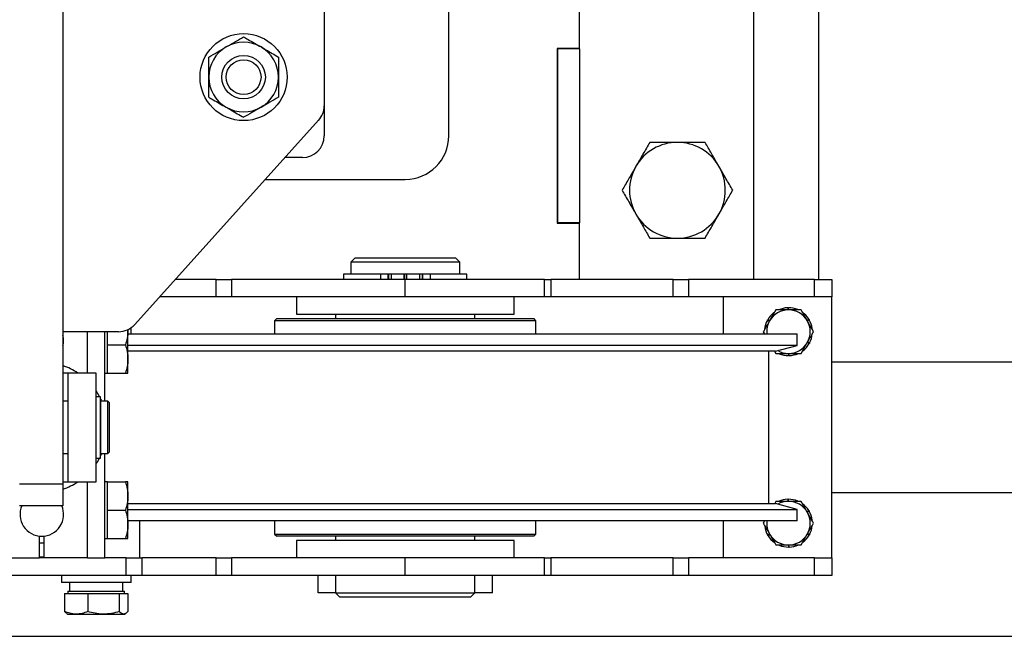
# Model space of a CAD drawing. Extents: x -3895 to 4181, y -1718 to 826.
# Drawn here: x -2576 to -2350, y -1718 to -1576 of the extents above; entities that cross this region are included whole.
import ezdxf

# ---------------------------------------------------------------- set-up
doc = ezdxf.new("R2010")
doc.units = 0
doc.linetypes.add('PHANTOM', pattern=[12.7, 6.35, -1.27, 1.27, -1.27, 1.27, -1.27])
doc.layers.get('0').update_dxf_attribs({"linetype": 'CONTINUOUS'})

msp = doc.modelspace()

# ---------------------------------------------------------------- linework, layer by layer
at = {"color": 7, "linetype": 'CONTINUOUS'}
for p, q in [((-2566.27, -1402.76), (-2566.27, -1682.76)), ((-2407.64, -1449.76), (-2407.64, -1635.76)), ((-2392.64, -1635.76), (-2392.64, -1449.76)), ((-2477.64, -1602.76), (-2477.64, -1482.76)), ((-2447.64, -1582.66), (-2447.64, -1502.86)), ((-2506.27, -1546.76), (-2506.27, -1595.85)), ((-2447.64, -1582.66), (-2452.74, -1582.66)), ((-2452.74, -1582.66), (-2452.74, -1622.86)), ((-2452.64, -1582.76), (-2452.64, -1582.66)), ((-2447.64, -1582.76), (-2452.64, -1582.76)), ((-2452.64, -1622.76), (-2452.64, -1582.76)), ((-2447.64, -1582.76), (-2447.64, -1582.66)), ((-2447.64, -1582.76), (-2447.64, -1622.76)), ((-2506.27, -1595.85), (-2506.27, -1602.76)), ((-2507.55, -1599.19), (-2549.78, -1646.11)), ((-2511.27, -1607.76), (-2515.27, -1607.76)), ((-2519.77, -1612.76), (-2487.64, -1612.76)), ((-2452.74, -1622.86), (-2447.64, -1622.86)), ((-2447.64, -1622.76), (-2452.64, -1622.76)), ((-2452.64, -1622.86), (-2452.64, -1622.76)), ((-2447.64, -1622.86), (-2447.64, -1622.76)), ((-2447.64, -1635.76), (-2447.64, -1622.86)), ((-2499.14, -1630.76), (-2500.14, -1631.76)), ((-2500.14, -1631.76), (-2500.14, -1634.46)), ((-2475.14, -1631.76), (-2500.14, -1631.76)), ((-2499.14, -1630.76), (-2476.14, -1630.76)), ((-2475.14, -1631.76), (-2476.14, -1630.76)), ((-2475.14, -1634.46), (-2475.14, -1631.76)), ((-2501.81, -1634.56), (-2501.81, -1635.76)), ((-2493.33, -1634.56), (-2501.81, -1634.56)), ((-2500.14, -1634.46), (-2475.14, -1634.46)), ((-2499.59, -1634.46), (-2499.59, -1634.56)), ((-2491.62, -1634.56), (-2493.33, -1634.56)), ((-2491.5, -1634.56), (-2491.62, -1634.56)), ((-2490.9, -1634.56), (-2491.5, -1634.56)), ((-2487.94, -1634.56), (-2490.9, -1634.56)), ((-2487.94, -1634.56), (-2487.94, -1635.76)), ((-2487.86, -1634.56), (-2487.94, -1634.56)), ((-2487.86, -1634.56), (-2487.86, -1635.76)), ((-2487.42, -1634.56), (-2487.42, -1635.76)), ((-2487.34, -1634.56), (-2487.42, -1634.56)), ((-2487.34, -1634.56), (-2487.34, -1635.76)), ((-2484.38, -1634.56), (-2487.34, -1634.56)), ((-2483.78, -1634.56), (-2484.38, -1634.56)), ((-2483.66, -1634.56), (-2483.78, -1634.56)), ((-2481.95, -1634.56), (-2483.66, -1634.56)), ((-2473.47, -1634.56), (-2481.95, -1634.56)), ((-2475.69, -1634.56), (-2475.69, -1634.46)), ((-2473.47, -1635.76), (-2473.47, -1634.56)), ((-2531.1, -1635.76), (-2540.47, -1635.76)), ((-2531.1, -1635.76), (-2527.57, -1635.76)), ((-2487.64, -1635.76), (-2527.57, -1635.76)), ((-2455.64, -1635.76), (-2487.64, -1635.76)), ((-2455.64, -1639.76), (-2455.64, -1635.76)), ((-2455.64, -1635.76), (-2454.18, -1635.76)), ((-2426.1, -1635.76), (-2454.18, -1635.76)), ((-2426.1, -1635.76), (-2422.57, -1635.76)), ((-2393.64, -1635.76), (-2422.57, -1635.76)), ((-2393.64, -1639.76), (-2393.64, -1635.76)), ((-2393.64, -1635.76), (-2389.64, -1635.76)), ((-2389.64, -1635.76), (-2389.64, -1639.76)), ((-2531.1, -1639.76), (-2544.07, -1639.76)), ((-2527.57, -1639.76), (-2531.1, -1639.76)), ((-2487.64, -1639.76), (-2527.57, -1639.76)), ((-2512.64, -1639.76), (-2512.64, -1643.76)), ((-2455.64, -1639.76), (-2487.64, -1639.76)), ((-2462.64, -1643.76), (-2462.64, -1639.76)), ((-2454.18, -1639.76), (-2455.64, -1639.76)), ((-2426.1, -1639.76), (-2454.18, -1639.76)), ((-2422.57, -1639.76), (-2426.1, -1639.76)), ((-2393.64, -1639.76), (-2422.57, -1639.76)), ((-2414.64, -1639.76), (-2414.64, -1648.26)), ((-2389.64, -1639.76), (-2393.64, -1639.76)), ((-2389.64, -1699.76), (-2389.64, -1639.76)), ((-2512.64, -1643.76), (-2462.64, -1643.76)), ((-2503.64, -1643.76), (-2503.64, -1644.76)), ((-2471.64, -1644.76), (-2471.64, -1643.76)), ((-2402.53, -1642.76), (-2403.97, -1645.26)), ((-2399.82, -1642.27), (-2399.76, -1642.76)), ((-2399.64, -1642.76), (-2399.64, -1642.26)), ((-2396.75, -1642.76), (-2399.64, -1642.76)), ((-2517.14, -1644.76), (-2517.64, -1645.26)), ((-2517.64, -1645.26), (-2517.64, -1648.26)), ((-2457.64, -1645.26), (-2517.64, -1645.26)), ((-2517.14, -1644.76), (-2458.14, -1644.76)), ((-2457.64, -1645.26), (-2458.14, -1644.76)), ((-2457.64, -1648.26), (-2457.64, -1645.26)), ((-2404.49, -1645.17), (-2404.03, -1645.37)), ((-2403.97, -1645.26), (-2404.4, -1645.01)), ((-2394.97, -1644.86), (-2395.37, -1645.16)), ((-2395.31, -1645.26), (-2394.88, -1645.01)), ((-2553.49, -1647.76), (-2566.27, -1647.76)), ((-2560.62, -1657.26), (-2560.62, -1647.76)), ((-2556.62, -1663.76), (-2556.62, -1647.76)), ((-2556.02, -1650.76), (-2556.02, -1647.76)), ((-2551.35, -1647.23), (-2551.32, -1647.51)), ((-2551.32, -1647.51), (-2551.32, -1647.27)), ((-2551.32, -1654.01), (-2551.32, -1647.51)), ((-2551.32, -1648.26), (-2397.64, -1648.26)), ((-2550.62, -1648.26), (-2550.62, -1646.86)), ((-2405.41, -1647.76), (-2405.13, -1648.26)), ((-2397.64, -1650.92), (-2397.64, -1648.26)), ((-2396.75, -1652.76), (-2395.31, -1650.26)), ((-2395.31, -1650.26), (-2394.88, -1650.51)), ((-2394.79, -1650.36), (-2395.25, -1650.16)), ((-2556.02, -1654.01), (-2556.02, -1650.76)), ((-2556.02, -1650.76), (-2551.9, -1650.76)), ((-2397.64, -1650.92), (-2551.32, -1650.92)), ((-2402.64, -1652.26), (-2551.32, -1652.26)), ((-2404.14, -1687.26), (-2404.14, -1652.26)), ((-2402.83, -1652.24), (-2402.53, -1652.76)), ((-2402.64, -1652.26), (-2397.64, -1650.92)), ((-2402.53, -1652.76), (-2399.64, -1652.76)), ((-2399.64, -1652.76), (-2399.64, -1653.26)), ((-2399.47, -1653.26), (-2399.52, -1652.76)), ((-2556.02, -1657.26), (-2556.02, -1654.01)), ((-2551.32, -1657.26), (-2551.32, -1654.01)), ((-652.64, -1654.76), (-2389.64, -1654.76)), ((-2565.12, -1657.26), (-2566.27, -1657.26)), ((-2565.12, -1657.26), (-2565.12, -1682.26)), ((-2558.62, -1657.26), (-2565.12, -1657.26)), ((-2558.62, -1682.26), (-2558.62, -1657.26)), ((-2556.62, -1657.26), (-2556.02, -1657.26)), ((-2556.02, -1657.26), (-2551.9, -1657.26)), ((-2565.12, -1663.76), (-2566.27, -1663.76)), ((-2557.62, -1662.72), (-2558.62, -1662.72)), ((-2557.62, -1676.81), (-2557.62, -1662.72)), ((-2557.52, -1664.01), (-2557.62, -1664.01)), ((-2555.92, -1663.76), (-2557.52, -1663.76)), ((-2557.52, -1675.76), (-2557.52, -1663.76)), ((-2555.62, -1664.06), (-2555.92, -1663.76)), ((-2555.92, -1675.76), (-2555.92, -1663.76)), ((-2555.62, -1664.06), (-2555.62, -1675.46)), ((-2557.62, -1675.51), (-2557.52, -1675.51)), ((-2555.92, -1675.76), (-2555.62, -1675.46)), ((-2566.27, -1675.76), (-2565.12, -1675.76)), ((-2558.62, -1676.81), (-2557.62, -1676.81)), ((-2557.52, -1675.76), (-2555.92, -1675.76)), ((-2556.62, -1699.76), (-2556.62, -1675.76)), ((-2566.27, -1682.26), (-2565.12, -1682.26)), ((-2565.12, -1682.26), (-2558.62, -1682.26)), ((-2560.62, -1699.76), (-2560.62, -1682.26)), ((-2556.02, -1682.26), (-2556.62, -1682.26)), ((-2556.02, -1685.51), (-2556.02, -1682.26)), ((-2556.02, -1682.26), (-2551.9, -1682.26)), ((-2551.32, -1685.51), (-2551.32, -1682.26)), ((-2576.27, -1682.76), (-2566.27, -1682.76)), ((-2566.27, -1682.76), (-2566.27, -1687.76)), ((-2556.02, -1688.76), (-2556.02, -1685.51)), ((-2551.32, -1692.01), (-2551.32, -1685.51)), ((-2402.53, -1686.76), (-2402.8, -1687.23)), ((-2399.82, -1686.27), (-2399.76, -1686.76)), ((-2399.64, -1686.76), (-2399.64, -1686.26)), ((-2396.75, -1686.76), (-2399.64, -1686.76)), ((-652.64, -1684.76), (-2389.64, -1684.76)), ((-2566.27, -1687.76), (-2576.27, -1687.76)), ((-2556.02, -1688.76), (-2551.9, -1688.76)), ((-2556.02, -1692.01), (-2556.02, -1688.76)), ((-2551.32, -1687.26), (-2402.64, -1687.26)), ((-2551.32, -1688.6), (-2397.64, -1688.6)), ((-2397.64, -1688.6), (-2402.64, -1687.26)), ((-2397.64, -1691.26), (-2397.64, -1688.6)), ((-2394.97, -1688.86), (-2395.37, -1689.16)), ((-2395.31, -1689.26), (-2394.88, -1689.01)), ((-2397.64, -1691.26), (-2551.32, -1691.26)), ((-2548.62, -1699.76), (-2548.62, -1691.26)), ((-2517.64, -1691.26), (-2517.64, -1694.26)), ((-2457.64, -1694.26), (-2457.64, -1691.26)), ((-2414.64, -1691.26), (-2414.64, -1699.76)), ((-2405.11, -1691.24), (-2405.41, -1691.76)), ((-2556.02, -1695.26), (-2556.02, -1692.01)), ((-2551.32, -1695.26), (-2551.32, -1692.01)), ((-2571.62, -1699.76), (-2571.62, -1694.74)), ((-2570.62, -1694.74), (-2570.62, -1699.76)), ((-2556.62, -1695.26), (-2556.02, -1695.26)), ((-2556.02, -1695.26), (-2551.9, -1695.26)), ((-2517.64, -1694.26), (-2517.14, -1694.76)), ((-2517.64, -1694.26), (-2457.64, -1694.26)), ((-2458.14, -1694.76), (-2517.14, -1694.76)), ((-2512.64, -1695.76), (-2512.64, -1699.76)), ((-2507.4, -1695.76), (-2512.64, -1695.76)), ((-2462.64, -1695.76), (-2507.4, -1695.76)), ((-2503.64, -1694.76), (-2503.64, -1695.76)), ((-2471.64, -1695.76), (-2471.64, -1694.76)), ((-2462.64, -1699.76), (-2462.64, -1695.76)), ((-2458.14, -1694.76), (-2457.64, -1694.26)), ((-2403.97, -1694.26), (-2404.4, -1694.51)), ((-2404.31, -1694.66), (-2403.91, -1694.37)), ((-2396.75, -1696.76), (-2395.31, -1694.26)), ((-2395.31, -1694.26), (-2394.88, -1694.51)), ((-2394.79, -1694.36), (-2395.25, -1694.16)), ((-2571.62, -1696.26), (-2570.62, -1696.26)), ((-2402.53, -1696.76), (-2399.64, -1696.76)), ((-2399.64, -1696.76), (-2399.64, -1697.26)), ((-2399.47, -1697.26), (-2399.52, -1696.76)), ((-2581.62, -1699.76), (-2571.62, -1699.76)), ((-2571.62, -1699.51), (-2570.62, -1699.51)), ((-2570.62, -1699.76), (-2571.62, -1699.76)), ((-2560.62, -1699.76), (-2570.62, -1699.76)), ((-2560.62, -1699.76), (-2556.62, -1699.76)), ((-2551.71, -1699.76), (-2556.62, -1699.76)), ((-2551.71, -1699.76), (-2548.18, -1699.76)), ((-2531.1, -1699.76), (-2548.18, -1699.76)), ((-2531.1, -1699.76), (-2527.57, -1699.76)), ((-2487.64, -1699.76), (-2527.57, -1699.76)), ((-2455.64, -1699.76), (-2487.64, -1699.76)), ((-2455.64, -1703.76), (-2455.64, -1699.76)), ((-2455.64, -1699.76), (-2454.18, -1699.76)), ((-2426.1, -1699.76), (-2454.18, -1699.76)), ((-2426.1, -1699.76), (-2422.57, -1699.76)), ((-2393.64, -1699.76), (-2422.57, -1699.76)), ((-2393.64, -1703.76), (-2393.64, -1699.76)), ((-2393.64, -1699.76), (-2389.64, -1699.76)), ((-2389.64, -1699.76), (-2389.64, -1703.76)), ((-2551.71, -1703.76), (-2599.64, -1703.76)), ((-2566.62, -1703.76), (-2566.62, -1705.36)), ((-2548.18, -1703.76), (-2551.71, -1703.76)), ((-2550.62, -1705.36), (-2550.62, -1703.76)), ((-2531.1, -1703.76), (-2548.18, -1703.76)), ((-2527.57, -1703.76), (-2531.1, -1703.76)), ((-2487.64, -1703.76), (-2527.57, -1703.76)), ((-2507.64, -1707.76), (-2507.64, -1703.76)), ((-2503.64, -1703.76), (-2503.64, -1707.76)), ((-2455.64, -1703.76), (-2487.64, -1703.76)), ((-2471.64, -1707.76), (-2471.64, -1703.76)), ((-2467.64, -1707.76), (-2467.64, -1703.76)), ((-2454.18, -1703.76), (-2455.64, -1703.76)), ((-2426.1, -1703.76), (-2454.18, -1703.76)), ((-2422.57, -1703.76), (-2426.1, -1703.76)), ((-2393.64, -1703.76), (-2422.57, -1703.76)), ((-2389.64, -1703.76), (-2393.64, -1703.76)), ((-2552.96, -1705.36), (-2566.62, -1705.36)), ((-2564.72, -1705.36), (-2564.72, -1707.36)), ((-2550.62, -1705.36), (-2552.96, -1705.36)), ((-2552.52, -1707.36), (-2552.52, -1705.36)), ((-2565.87, -1707.96), (-2565.87, -1712.08)), ((-2565.87, -1707.96), (-2563.22, -1707.96)), ((-2565.12, -1707.36), (-2565.12, -1707.96)), ((-2565.12, -1707.36), (-2552.34, -1707.36)), ((-2563.22, -1707.96), (-2560.56, -1707.96)), ((-2560.56, -1707.96), (-2560.56, -1712.08)), ((-2560.56, -1707.96), (-2556.94, -1707.96)), ((-2556.94, -1707.96), (-2553.31, -1707.96)), ((-2553.31, -1707.96), (-2553.31, -1712.08)), ((-2553.31, -1707.96), (-2552.34, -1707.96)), ((-2552.34, -1707.36), (-2552.12, -1707.36)), ((-2552.34, -1707.96), (-2551.37, -1707.96)), ((-2552.12, -1707.96), (-2552.12, -1707.36)), ((-2551.37, -1707.96), (-2551.37, -1712.08)), ((-2503.64, -1707.76), (-2507.64, -1707.76)), ((-2503.64, -1707.76), (-2502.64, -1708.76)), ((-2503.64, -1707.76), (-2471.64, -1707.76)), ((-2472.64, -1708.76), (-2502.64, -1708.76)), ((-2472.64, -1708.76), (-2471.64, -1707.76)), ((-2467.64, -1707.76), (-2471.64, -1707.76)), ((-2565.35, -1712.53), (-2565.12, -1712.66)), ((-2565.12, -1712.66), (-2563.22, -1712.66)), ((-2563.22, -1712.66), (-2556.94, -1712.66)), ((-2556.94, -1712.66), (-2552.34, -1712.66)), ((-2552.34, -1712.66), (-2552.12, -1712.66)), ((-2552.12, -1712.66), (-2551.89, -1712.53)), ((-2872.64, -1717.76), (-489.84, -1717.76))]:
    msp.add_line(p, q, dxfattribs=at)
at = {"color": 8, "linetype": 'PHANTOM'}
for p, q in [((-2493.33, -1634.56), (-2493.33, -1635.76)), ((-2491.62, -1634.56), (-2491.62, -1635.76)), ((-2491.5, -1634.56), (-2491.5, -1635.76)), ((-2490.9, -1634.56), (-2490.9, -1635.76)), ((-2484.38, -1634.56), (-2484.38, -1635.76)), ((-2483.78, -1634.56), (-2483.78, -1635.76)), ((-2483.66, -1634.56), (-2483.66, -1635.76)), ((-2481.95, -1634.56), (-2481.95, -1635.76)), ((-2531.1, -1639.76), (-2531.1, -1635.76)), ((-2527.57, -1635.76), (-2527.57, -1639.76)), ((-2487.64, -1639.76), (-2487.64, -1635.76)), ((-2454.18, -1635.76), (-2454.18, -1639.76)), ((-2426.1, -1639.76), (-2426.1, -1635.76)), ((-2422.57, -1635.76), (-2422.57, -1639.76)), ((-2551.71, -1703.76), (-2551.71, -1699.76)), ((-2548.18, -1699.76), (-2548.18, -1703.76)), ((-2531.1, -1703.76), (-2531.1, -1699.76)), ((-2527.57, -1699.76), (-2527.57, -1703.76)), ((-2487.64, -1703.76), (-2487.64, -1699.76)), ((-2454.18, -1699.76), (-2454.18, -1703.76)), ((-2426.1, -1703.76), (-2426.1, -1699.76)), ((-2422.57, -1699.76), (-2422.57, -1703.76))]:
    msp.add_line(p, q, dxfattribs=at)
at = {"color": 7, "linetype": 'CONTINUOUS', "flags": 128}
for points in [[(-2558.68, -1661.39), (-2558.5, -1661.65), (-2557.85, -1662.76)], [(-2557.62, -1663.23), (-2557.48, -1663.53), (-2557.37, -1663.76)], [(-2557.85, -1676.76), (-2558.5, -1677.87), (-2558.68, -1678.14)], [(-2557.37, -1675.76), (-2557.48, -1676), (-2557.62, -1676.3)]]:
    msp.add_lwpolyline(points, dxfattribs=at)
at = {"color": 7, "linetype": 'CONTINUOUS'}
for radius in [10, 5, 4]:
    msp.add_circle((-2524.77, -1589.26), radius, dxfattribs=at)
for centre, radius, start, end in [((-2524.77, -1589.26), 8, 120, 180), ((-2524.77, -1589.26), 8, 60, 120), ((-2524.77, -1589.26), 8, 0, 60), ((-2524.77, -1589.26), 8, 180, 240), ((-2524.77, -1589.26), 8, 300, 0), ((-2524.77, -1589.26), 8, 240, 300), ((-2511.27, -1595.85), 5, 318.0128, 0), ((-2511.27, -1602.76), 5, 270, 0), ((-2487.64, -1602.76), 10, 270, 0), ((-2425.14, -1615.26), 11, 90, 150), ((-2425.14, -1615.26), 11, 30, 90), ((-2425.14, -1615.26), 11, 150, 210), ((-2425.14, -1615.26), 11, 330, 30), ((-2425.14, -1615.26), 11, 210, 270), ((-2425.14, -1615.26), 11, 270, 330), ((-2399.64, -1647.76), 5.5, 127.364, 150), ((-2399.64, -1647.76), 5, 90, 150), ((-2399.64, -1647.76), 5.5, 91.8201, 114.4901), ((-2399.64, -1647.76), 5.5, 67.364, 90), ((-2399.64, -1647.76), 5, 30, 90), ((-2399.64, -1647.76), 5.5, 31.8201, 54.4901), ((-2553.49, -1642.76), 5, 270, 318.0128), ((-2399.64, -1647.76), 5.5, 151.8201, 174.4901), ((-2399.64, -1647.76), 5, 150, 185.7392), ((-2399.64, -1647.76), 5, 330, 30), ((-2399.64, -1647.76), 5.5, 7.364, 30), ((-2399.64, -1647.76), 5.5, 331.8201, 354.4901), ((-2571.12, -1649.76), 5, 346.1678, 13.8322), ((-2399.64, -1647.76), 5, 270, 330), ((-2399.64, -1647.76), 5.5, 307.364, 330), ((-2399.64, -1647.76), 5, 240.5647, 270), ((-2399.64, -1647.76), 5.5, 247.364, 270), ((-2399.64, -1647.76), 5.5, 271.8201, 294.4901), ((-2571.12, -1669.76), 15, 56.4427, 71.1152), ((-2571.12, -1669.76), 15, 288.8848, 303.5573), ((-2399.64, -1691.76), 5, 90, 119.4353), ((-2399.64, -1691.76), 5.5, 91.8201, 114.4901), ((-2399.64, -1691.76), 5.5, 67.364, 90), ((-2399.64, -1691.76), 5, 30, 90), ((-2571.12, -1689.76), 5, 156.4218, 270), ((-2571.12, -1689.76), 5, 270, 23.5782), ((-2399.64, -1691.76), 5.5, 31.8201, 54.4901), ((-2399.64, -1691.76), 5.5, 7.364, 30), ((-2399.64, -1691.76), 5, 174.2608, 210), ((-2399.64, -1691.76), 5, 330, 30), ((-2399.64, -1691.76), 5.5, 187.364, 210), ((-2399.64, -1691.76), 5.5, 331.8201, 354.4901), ((-2399.64, -1691.76), 5.5, 211.8201, 234.4901), ((-2399.64, -1691.76), 5, 210, 270), ((-2399.64, -1691.76), 5, 270, 330), ((-2399.64, -1691.76), 5.5, 307.364, 330), ((-2399.64, -1691.76), 5.5, 247.364, 270), ((-2399.64, -1691.76), 5.5, 271.8201, 294.4901)]:
    msp.add_arc(centre, radius, start, end, dxfattribs=at)
for points, knots in [([(-2528.77, -1582.34), (-2528.67, -1582.28), (-2527.95, -1581.87), (-2526.6, -1581.08), (-2525.38, -1580.38), (-2524.77, -1580.03)], [0, 0, 0, 0, 0.0700858, 0.5307822, 1, 1, 1, 1]), ([(-2524.77, -1580.03), (-2524.43, -1580.22), (-2523.13, -1580.97), (-2521.77, -1581.76), (-2520.77, -1582.34)], [0, 0, 0, 0, 0.257551, 1, 1, 1, 1]), ([(-2532.77, -1584.65), (-2532.12, -1584.27), (-2530.8, -1583.51), (-2529.45, -1582.73), (-2528.77, -1582.34)], [0, 0, 0, 0, 0.495458, 1, 1, 1, 1]), ([(-2520.77, -1582.34), (-2520.4, -1582.55), (-2519.05, -1583.33), (-2517.73, -1584.09), (-2516.77, -1584.65)], [0, 0, 0, 0, 0.268634, 1, 1, 1, 1]), ([(-2532.77, -1589.26), (-2532.77, -1589.15), (-2532.77, -1588.33), (-2532.77, -1586.76), (-2532.77, -1585.36), (-2532.77, -1584.65)], [0, 0, 0, 0, 0.070086, 0.530782, 1, 1, 1, 1]), ([(-2516.77, -1584.65), (-2516.77, -1585.4), (-2516.77, -1586.91), (-2516.77, -1588.47), (-2516.77, -1589.26)], [0, 0, 0, 0, 0.495458, 1, 1, 1, 1]), ([(-2532.77, -1593.88), (-2532.77, -1593.13), (-2532.77, -1591.62), (-2532.77, -1590.05), (-2532.77, -1589.26)], [0, 0, 0, 0, 0.495458, 1, 1, 1, 1]), ([(-2516.77, -1589.26), (-2516.77, -1589.37), (-2516.77, -1590.2), (-2516.77, -1591.77), (-2516.77, -1593.17), (-2516.77, -1593.88)], [0, 0, 0, 0, 0.070086, 0.530782, 1, 1, 1, 1]), ([(-2532.77, -1593.88), (-2532.43, -1594.08), (-2531.13, -1594.83), (-2529.77, -1595.61), (-2528.77, -1596.19)], [0, 0, 0, 0, 0.257551, 1, 1, 1, 1]), ([(-2516.77, -1593.88), (-2517.42, -1594.26), (-2518.73, -1595.01), (-2520.08, -1595.8), (-2520.77, -1596.19)], [0, 0, 0, 0, 0.495458, 1, 1, 1, 1]), ([(-2528.77, -1596.19), (-2528.4, -1596.4), (-2527.05, -1597.18), (-2525.73, -1597.95), (-2524.77, -1598.5)], [0, 0, 0, 0, 0.268634, 1, 1, 1, 1]), ([(-2520.77, -1596.19), (-2520.86, -1596.25), (-2521.58, -1596.66), (-2522.93, -1597.44), (-2524.15, -1598.15), (-2524.77, -1598.5)], [0, 0, 0, 0, 0.0700858, 0.5307822, 1, 1, 1, 1]), ([(-2431.49, -1604.26), (-2432.01, -1605.16), (-2433.05, -1606.96), (-2434.12, -1608.82), (-2434.67, -1609.76)], [0, 0, 0, 0, 0.495458, 1, 1, 1, 1]), ([(-2425.14, -1604.26), (-2425.63, -1604.26), (-2426.95, -1604.26), (-2429.08, -1604.26), (-2430.69, -1604.26), (-2431.49, -1604.26)], [0, 0, 0, 0, 0.2288566, 0.6122243, 1, 1, 1, 1]), ([(-2418.79, -1604.26), (-2419.22, -1604.26), (-2420.46, -1604.26), (-2422.58, -1604.26), (-2424.28, -1604.26), (-2425.14, -1604.26)], [0, 0, 0, 0, 0.207192, 0.60096, 1, 1, 1, 1]), ([(-2415.61, -1609.76), (-2415.69, -1609.63), (-2416.26, -1608.65), (-2417.33, -1606.78), (-2418.3, -1605.11), (-2418.79, -1604.26)], [0, 0, 0, 0, 0.070096, 0.530788, 1, 1, 1, 1]), ([(-2434.67, -1609.76), (-2434.74, -1609.89), (-2435.31, -1610.88), (-2436.39, -1612.74), (-2437.35, -1614.42), (-2437.84, -1615.26)], [0, 0, 0, 0, 0.070096, 0.530788, 1, 1, 1, 1]), ([(-2412.44, -1615.26), (-2412.95, -1614.37), (-2414, -1612.57), (-2415.07, -1610.7), (-2415.61, -1609.76)], [0, 0, 0, 0, 0.495458, 1, 1, 1, 1]), ([(-2437.84, -1615.26), (-2437.33, -1616.16), (-2436.29, -1617.96), (-2435.21, -1619.82), (-2434.67, -1620.76)], [0, 0, 0, 0, 0.495458, 1, 1, 1, 1]), ([(-2415.61, -1620.76), (-2415.54, -1620.63), (-2414.97, -1619.65), (-2413.89, -1617.78), (-2412.93, -1616.11), (-2412.44, -1615.26)], [0, 0, 0, 0, 0.0700962, 0.5307876, 1, 1, 1, 1]), ([(-2434.67, -1620.76), (-2434.59, -1620.89), (-2434.02, -1621.88), (-2432.95, -1623.74), (-2431.98, -1625.42), (-2431.49, -1626.26)], [0, 0, 0, 0, 0.070096, 0.530788, 1, 1, 1, 1]), ([(-2418.79, -1626.26), (-2418.27, -1625.37), (-2417.23, -1623.57), (-2416.16, -1621.7), (-2415.61, -1620.76)], [0, 0, 0, 0, 0.495458, 1, 1, 1, 1]), ([(-2431.49, -1626.26), (-2430.69, -1626.26), (-2429.09, -1626.26), (-2426.96, -1626.26), (-2425.63, -1626.26), (-2425.14, -1626.26)], [0, 0, 0, 0, 0.383721, 0.771143, 1, 1, 1, 1]), ([(-2425.14, -1626.26), (-2424.29, -1626.26), (-2422.59, -1626.26), (-2420.48, -1626.26), (-2419.22, -1626.26), (-2418.79, -1626.26)], [0, 0, 0, 0, 0.393412, 0.792809, 1, 1, 1, 1]), ([(-2399.64, -1642.76), (-2399.71, -1642.76), (-2400.68, -1642.76), (-2401.64, -1642.76), (-2402.53, -1642.76)], [0, 0, 0, 0, 0.070201, 1, 1, 1, 1]), ([(-2399.82, -1642.27), (-2399.8, -1642.27), (-2399.77, -1642.27), (-2399.71, -1642.26), (-2399.67, -1642.26), (-2399.64, -1642.26)], [0, 0, 0, 0, 0.250206, 0.500412, 1, 1, 1, 1]), ([(-2395.31, -1645.26), (-2395.7, -1644.6), (-2396.18, -1643.75), (-2396.65, -1642.94), (-2396.75, -1642.76)], [0, 0, 0, 0, 0.7889992, 1, 1, 1, 1]), ([(-2403.97, -1645.26), (-2404, -1645.32), (-2404.49, -1646.17), (-2404.97, -1646.99), (-2405.41, -1647.76)], [0, 0, 0, 0, 0.0702006, 1, 1, 1, 1]), ([(-2404.49, -1645.17), (-2404.48, -1645.15), (-2404.47, -1645.13), (-2404.44, -1645.08), (-2404.42, -1645.04), (-2404.4, -1645.01)], [0, 0, 0, 0, 0.250206, 0.500412, 1, 1, 1, 1]), ([(-2393.87, -1647.76), (-2394.23, -1647.13), (-2394.71, -1646.31), (-2395.2, -1645.46), (-2395.31, -1645.26)], [0, 0, 0, 0, 0.768151, 1, 1, 1, 1]), ([(-2394.97, -1644.86), (-2394.96, -1644.88), (-2394.94, -1644.9), (-2394.91, -1644.95), (-2394.89, -1644.99), (-2394.88, -1645.01)], [0, 0, 0, 0, 0.250206, 0.500412, 1, 1, 1, 1]), ([(-2551.32, -1647.51), (-2551.32, -1647.59), (-2551.33, -1648.69), (-2551.63, -1649.76), (-2551.9, -1650.76)], [0, 0, 0, 0, 0.070215, 1, 1, 1, 1]), ([(-2395.31, -1650.26), (-2395.28, -1650.2), (-2394.79, -1649.36), (-2394.31, -1648.53), (-2393.87, -1647.76)], [0, 0, 0, 0, 0.070201, 1, 1, 1, 1]), ([(-2394.79, -1650.36), (-2394.8, -1650.37), (-2394.81, -1650.4), (-2394.84, -1650.45), (-2394.86, -1650.49), (-2394.88, -1650.51)], [0, 0, 0, 0, 0.250206, 0.500412, 1, 1, 1, 1]), ([(-2551.9, -1650.76), (-2551.74, -1651.29), (-2551.41, -1652.36), (-2551.35, -1653.46), (-2551.32, -1654.01)], [0, 0, 0, 0, 0.495458, 1, 1, 1, 1]), ([(-2399.64, -1652.76), (-2399.57, -1652.76), (-2398.6, -1652.76), (-2397.64, -1652.76), (-2396.75, -1652.76)], [0, 0, 0, 0, 0.070201, 1, 1, 1, 1]), ([(-2551.32, -1654.01), (-2551.32, -1654.09), (-2551.33, -1655.19), (-2551.63, -1656.26), (-2551.9, -1657.26)], [0, 0, 0, 0, 0.070215, 1, 1, 1, 1]), ([(-2399.47, -1653.26), (-2399.48, -1653.26), (-2399.51, -1653.26), (-2399.57, -1653.26), (-2399.61, -1653.26), (-2399.64, -1653.26)], [0, 0, 0, 0, 0.250206, 0.500412, 1, 1, 1, 1]), ([(-2551.9, -1657.26), (-2551.82, -1657.26), (-2551.48, -1657.26), (-2551.39, -1657.26), (-2551.32, -1657.26)], [0, 0, 0, 0, 0.223713, 1, 1, 1, 1]), ([(-2551.9, -1682.26), (-2551.74, -1682.79), (-2551.41, -1683.86), (-2551.35, -1684.96), (-2551.32, -1685.51)], [0, 0, 0, 0, 0.495458, 1, 1, 1, 1]), ([(-2551.32, -1682.26), (-2551.39, -1682.26), (-2551.48, -1682.26), (-2551.82, -1682.26), (-2551.9, -1682.26)], [0, 0, 0, 0, 0.776287, 1, 1, 1, 1]), ([(-2551.32, -1685.51), (-2551.32, -1685.59), (-2551.33, -1686.69), (-2551.63, -1687.76), (-2551.9, -1688.76)], [0, 0, 0, 0, 0.070215, 1, 1, 1, 1]), ([(-2399.64, -1686.76), (-2399.71, -1686.76), (-2400.68, -1686.76), (-2401.64, -1686.76), (-2402.53, -1686.76)], [0, 0, 0, 0, 0.070201, 1, 1, 1, 1]), ([(-2399.82, -1686.27), (-2399.8, -1686.27), (-2399.77, -1686.27), (-2399.71, -1686.26), (-2399.67, -1686.26), (-2399.64, -1686.26)], [0, 0, 0, 0, 0.250206, 0.500412, 1, 1, 1, 1]), ([(-2395.31, -1689.26), (-2395.7, -1688.6), (-2396.18, -1687.75), (-2396.65, -1686.94), (-2396.75, -1686.76)], [0, 0, 0, 0, 0.788999, 1, 1, 1, 1]), ([(-2551.9, -1688.76), (-2551.74, -1689.29), (-2551.41, -1690.36), (-2551.35, -1691.46), (-2551.32, -1692.01)], [0, 0, 0, 0, 0.495458, 1, 1, 1, 1]), ([(-2394.97, -1688.86), (-2394.96, -1688.88), (-2394.94, -1688.9), (-2394.91, -1688.95), (-2394.89, -1688.99), (-2394.88, -1689.01)], [0, 0, 0, 0, 0.250206, 0.500412, 1, 1, 1, 1]), ([(-2393.87, -1691.76), (-2394.23, -1691.13), (-2394.71, -1690.31), (-2395.2, -1689.46), (-2395.31, -1689.26)], [0, 0, 0, 0, 0.768151, 1, 1, 1, 1]), ([(-2551.32, -1692.01), (-2551.32, -1692.09), (-2551.33, -1693.19), (-2551.63, -1694.26), (-2551.9, -1695.26)], [0, 0, 0, 0, 0.070215, 1, 1, 1, 1]), ([(-2405.41, -1691.76), (-2405.31, -1691.94), (-2404.84, -1692.75), (-2404.36, -1693.6), (-2403.97, -1694.26)], [0, 0, 0, 0, 0.211001, 1, 1, 1, 1]), ([(-2395.31, -1694.26), (-2395.28, -1694.2), (-2394.79, -1693.36), (-2394.31, -1692.53), (-2393.87, -1691.76)], [0, 0, 0, 0, 0.070201, 1, 1, 1, 1]), ([(-2551.9, -1695.26), (-2551.82, -1695.26), (-2551.48, -1695.26), (-2551.39, -1695.26), (-2551.32, -1695.26)], [0, 0, 0, 0, 0.223713, 1, 1, 1, 1]), ([(-2404.31, -1694.66), (-2404.32, -1694.65), (-2404.34, -1694.63), (-2404.37, -1694.58), (-2404.39, -1694.54), (-2404.4, -1694.51)], [0, 0, 0, 0, 0.250206, 0.500412, 1, 1, 1, 1]), ([(-2403.97, -1694.26), (-2403.86, -1694.46), (-2403.37, -1695.31), (-2402.89, -1696.13), (-2402.53, -1696.76)], [0, 0, 0, 0, 0.231849, 1, 1, 1, 1]), ([(-2394.79, -1694.36), (-2394.8, -1694.37), (-2394.81, -1694.4), (-2394.84, -1694.45), (-2394.86, -1694.49), (-2394.88, -1694.51)], [0, 0, 0, 0, 0.250206, 0.500412, 1, 1, 1, 1]), ([(-2399.64, -1696.76), (-2399.57, -1696.76), (-2398.6, -1696.76), (-2397.64, -1696.76), (-2396.75, -1696.76)], [0, 0, 0, 0, 0.070201, 1, 1, 1, 1]), ([(-2399.47, -1697.26), (-2399.48, -1697.26), (-2399.51, -1697.26), (-2399.57, -1697.26), (-2399.61, -1697.26), (-2399.64, -1697.26)], [0, 0, 0, 0, 0.250206, 0.500412, 1, 1, 1, 1]), ([(-2563.22, -1712.66), (-2563.28, -1712.66), (-2564.17, -1712.66), (-2565.05, -1712.36), (-2565.87, -1712.08)], [0, 0, 0, 0, 0.070215, 1, 1, 1, 1]), ([(-2565.87, -1712.08), (-2565.8, -1712.16), (-2565.63, -1712.36), (-2565.45, -1712.42), (-2565.34, -1712.45)], [0, 0, 0, 0, 0.410748, 1, 1, 1, 1]), ([(-2560.56, -1712.08), (-2560.99, -1712.25), (-2561.86, -1712.57), (-2562.76, -1712.63), (-2563.22, -1712.66)], [0, 0, 0, 0, 0.495458, 1, 1, 1, 1]), ([(-2556.94, -1712.66), (-2557.02, -1712.66), (-2558.25, -1712.66), (-2559.45, -1712.36), (-2560.56, -1712.08)], [0, 0, 0, 0, 0.0702148, 1, 1, 1, 1]), ([(-2553.31, -1712.08), (-2553.9, -1712.25), (-2555.09, -1712.57), (-2556.32, -1712.63), (-2556.94, -1712.66)], [0, 0, 0, 0, 0.495458, 1, 1, 1, 1]), ([(-2552.34, -1712.66), (-2552.6, -1712.59), (-2552.92, -1712.5), (-2553.24, -1712.16), (-2553.31, -1712.08)], [0, 0, 0, 0, 0.776287, 1, 1, 1, 1]), ([(-2551.37, -1712.08), (-2551.61, -1712.32), (-2551.93, -1712.63), (-2552.26, -1712.66), (-2552.34, -1712.66)], [0, 0, 0, 0, 0.758149, 1, 1, 1, 1])]:
    msp.add_open_spline(points, degree=3, knots=knots, dxfattribs=at)

doc.saveas('drawing.dxf')
